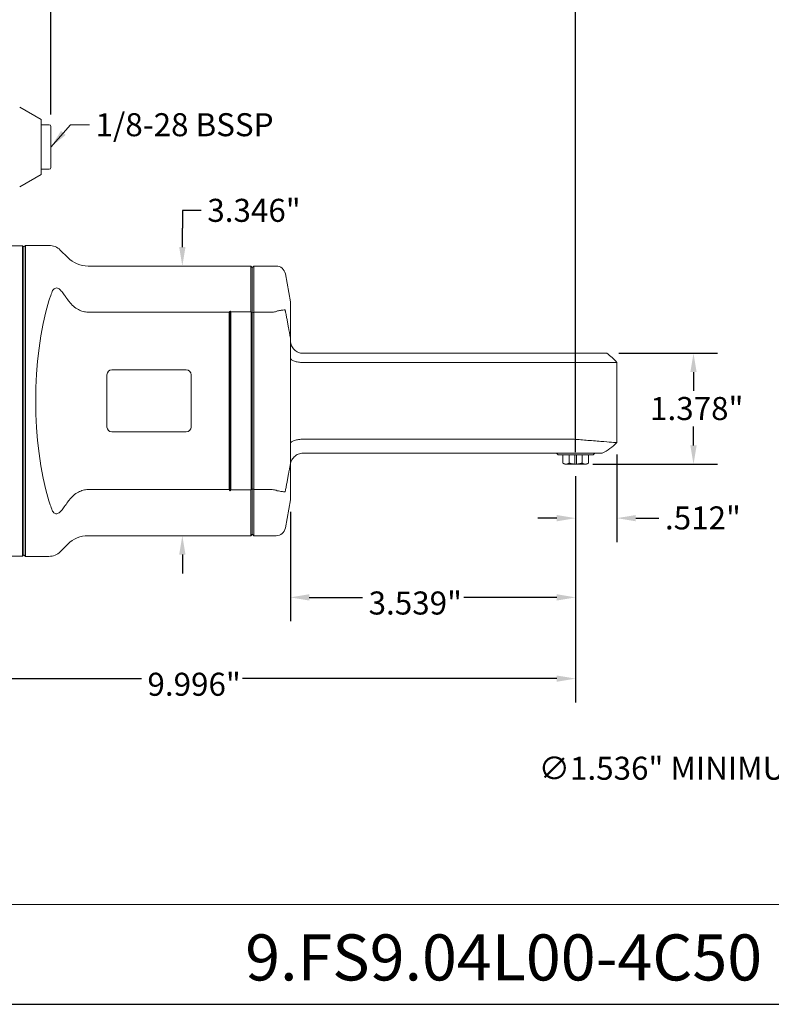
# Model space of a CAD drawing. Units: inches. Extents: x 0.6 to 25.6, y 0.6 to 19.6.
# Drawn here: x 10.4 to 19.7, y 0.6 to 12.8 of the extents above; entities that cross this region are included whole.
import ezdxf

# ---------------------------------------------------------------- set-up
doc = ezdxf.new("R2010")
doc.units = ezdxf.units.IN
doc.header["$LTSCALE"] = 2.380952
doc.header["$MEASUREMENT"] = 0
doc.layers.get('0').update_dxf_attribs({"lineweight": 25})
doc.layers.add('D', color=7, linetype='Continuous', lineweight=18)
doc.layers.add('L', color=7, linetype='Continuous', lineweight=18)
doc.styles.add('DEFAULT-ANSI', font='arial.ttf')
doc.styles.add('Text Style52', font='arial.ttf')
doc.dimstyles.new('INCH', dxfattribs={"dimscale": 2.380952, "dimtxt": 0.12, "dimasz": 0.098425, "dimexe": 0.125, "dimexo": 0.0625, "dimgap": 0.031496, "dimtad": 0, "dimtih": 1, "dimtoh": 1, "dimdec": 3, "dimrnd": 1e-08, "dimzin": 4, "dimdsep": 46, "dimtxsty": 'DEFAULT-ANSI', "dimcen": 0.09, "dimdle": 0.393701, "dimclrd": 7, "dimclre": 7, "dimclrt": 7, "dimadec": 0, "dimazin": 1, "dimtfac": 0.666667, "dimtdec": 3, "dimtofl": 0, "dimtmove": 0, "dimatfit": 3, "dimfxl": 1, "dimtolj": 1, "dimtzin": 4, "dimlwd": 25, "dimlwe": 25, "dimarcsym": 0})
doc.dimstyles.new('INCH$7', dxfattribs={"dimscale": 2.380952, "dimtxt": 0.12, "dimasz": 0.098425, "dimexe": 0.125, "dimexo": 0.0625, "dimgap": 0.031496, "dimtad": 0, "dimtih": 1, "dimtoh": 1, "dimdec": 3, "dimrnd": 1e-08, "dimzin": 4, "dimdsep": 46, "dimtxsty": 'DEFAULT-ANSI', "dimcen": 0.09, "dimdle": 0.393701, "dimclrd": 7, "dimclre": 7, "dimclrt": 7, "dimadec": 0, "dimazin": 1, "dimtfac": 0.666667, "dimtdec": 3, "dimtofl": 0, "dimtmove": 0, "dimatfit": 3, "dimfxl": 1, "dimtolj": 1, "dimtzin": 4, "dimlwd": 15, "dimlwe": 25, "dimarcsym": 0})

# ---------------------------------------------------------------- blocks, each defined once
blk = doc.blocks.new('Borders A PLAIN')
at = {"layer": 'L', "color": 7, "linetype": 'Continuous', "lineweight": 25}
blk.add_line((0.2492, 0.2483), (10.7492, 0.2483), dxfattribs=at)
blk = doc.blocks.new('Title Blocks CUSTOMER')
at = {"layer": 'D'}
for p, q in [((13.5776, 0.77), (8.3076, 0.77)), ((8.3076, 0.25), (15.8676, 0.25))]:
    blk.add_line(p, q, dxfattribs=at)
at = {"layer": 'D', "color": 7, "style": 'Text Style52'}
blk.add_attdef('PART_NUMBER_001', (10.6552, 0.3743), '', height=0.24, dxfattribs=at)
blk = doc.blocks.new('*D39')
at = {"layer": 'D', "color": 7, "linetype": 'Continuous', "lineweight": 25, "transparency": 16777216}
for p, q in [((10.771, 11.633), (10.771, 13.589)), ((17.283, 7.44), (17.283, 13.589)), ((11.005, 13.291), (13.398, 13.291)), ((17.048, 13.291), (14.655, 13.291))]:
    blk.add_line(p, q, dxfattribs=at)
at = {"layer": 'D', "color": 7, "linetype": 'Continuous', "transparency": 16777216}
for points in [[(11.005, 13.33), (11.005, 13.252), (10.771, 13.291)], [(17.048, 13.33), (17.048, 13.252), (17.283, 13.291)]]:
    blk.add_solid(points, dxfattribs=at)
at = {"layer": 'Defpoints', "color": 0, "linetype": 'Continuous', "transparency": 16777216}
for p in [(17.283, 13.291), (10.771, 11.484), (17.283, 7.291)]:
    blk.add_point(p, dxfattribs=at)
at = {"layer": 'D', "color": 7, "linetype": 'Continuous', "lineweight": 25, "transparency": 16777216, "insert": (13.473, 13.437), "char_height": 0.28571, "attachment_point": 1, "style": 'DEFAULT-ANSI'}
blk.add_mtext('\\A1;\\fArial|b0|i0;6.512"', dxfattribs=at)
blk = doc.blocks.new('*D40')
at = {"layer": 'D', "color": 7, "linetype": 'Continuous', "lineweight": 25, "transparency": 16777216}
for p, q in [((17.794, 7.411), (17.794, 6.325)), ((17.283, 7.142), (17.283, 6.325)), ((17.048, 6.623), (16.814, 6.623)), ((18.029, 6.623), (18.316, 6.623))]:
    blk.add_line(p, q, dxfattribs=at)
at = {"layer": 'D', "color": 7, "linetype": 'Continuous', "transparency": 16777216}
for points in [[(17.048, 6.662), (17.048, 6.584), (17.283, 6.623)], [(18.029, 6.662), (18.029, 6.584), (17.794, 6.623)]]:
    blk.add_solid(points, dxfattribs=at)
at = {"layer": 'Defpoints', "color": 0, "linetype": 'Continuous', "transparency": 16777216}
for p in [(17.794, 7.56), (17.283, 7.291), (17.794, 6.623)]:
    blk.add_point(p, dxfattribs=at)
at = {"layer": 'D', "color": 7, "linetype": 'Continuous', "lineweight": 25, "transparency": 16777216, "insert": (18.391, 6.769), "char_height": 0.28571, "attachment_point": 1, "style": 'DEFAULT-ANSI'}
blk.add_mtext('\\A1;\\fArial|b0|i0;.512"', dxfattribs=at)
blk = doc.blocks.new('*D41')
at = {"layer": 'D', "color": 7, "linetype": 'Continuous', "lineweight": 25, "transparency": 16777216}
for p, q in [((17.283, 7.142), (17.283, 5.343)), ((13.743, 6.703), (13.743, 5.343)), ((13.978, 5.64), (14.639, 5.64)), ((17.048, 5.64), (15.894, 5.64))]:
    blk.add_line(p, q, dxfattribs=at)
at = {"layer": 'D', "color": 7, "linetype": 'Continuous', "transparency": 16777216}
for points in [[(13.978, 5.679), (13.978, 5.601), (13.743, 5.64)], [(17.048, 5.679), (17.048, 5.601), (17.283, 5.64)]]:
    blk.add_solid(points, dxfattribs=at)
at = {"layer": 'Defpoints', "color": 0, "linetype": 'Continuous', "transparency": 16777216}
for p in [(17.283, 7.291), (13.743, 6.852), (13.743, 5.64)]:
    blk.add_point(p, dxfattribs=at)
at = {"layer": 'D', "color": 7, "linetype": 'Continuous', "lineweight": 25, "transparency": 16777216, "insert": (14.714, 5.713), "char_height": 0.28571, "attachment_point": 1, "style": 'DEFAULT-ANSI'}
blk.add_mtext('\\A1;\\fArial|b0|i0;3.539"\\P', dxfattribs=at)
blk = doc.blocks.new('*D42')
at = {"layer": 'D', "color": 7, "linetype": 'Continuous', "lineweight": 25, "transparency": 16777216}
for p, q in [((17.283, 7.142), (17.283, 4.334)), ((7.287, 6.555), (7.287, 4.334)), ((7.521, 4.632), (11.895, 4.632)), ((17.048, 4.632), (13.15, 4.632))]:
    blk.add_line(p, q, dxfattribs=at)
at = {"layer": 'D', "color": 7, "linetype": 'Continuous', "transparency": 16777216}
for points in [[(7.521, 4.671), (7.521, 4.593), (7.287, 4.632)], [(17.048, 4.671), (17.048, 4.593), (17.283, 4.632)]]:
    blk.add_solid(points, dxfattribs=at)
at = {"layer": 'Defpoints', "color": 0, "linetype": 'Continuous', "transparency": 16777216}
for p in [(17.283, 7.291), (7.287, 6.703), (7.287, 4.632)]:
    blk.add_point(p, dxfattribs=at)
at = {"layer": 'D', "color": 7, "linetype": 'Continuous', "lineweight": 25, "transparency": 16777216, "insert": (11.97, 4.705), "char_height": 0.28571, "attachment_point": 1, "style": 'DEFAULT-ANSI'}
blk.add_mtext('\\A1;\\fArial|b0|i0;9.996"\\P', dxfattribs=at)
blk = doc.blocks.new('*D44')
at = {"layer": 'D', "color": 7, "linetype": 'Continuous', "lineweight": 25, "transparency": 16777216}
for p, q in [((12.638, 10.439), (12.403, 10.439)), ((12.403, 10.439), (12.403, 10.22)), ((12.403, 9.986), (12.403, 10.22)), ((12.403, 6.171), (12.403, 5.936))]:
    blk.add_line(p, q, dxfattribs=at)
at = {"layer": 'D', "color": 7, "linetype": 'Continuous', "transparency": 16777216}
for points in [[(12.364, 9.986), (12.442, 9.986), (12.403, 9.752)], [(12.364, 6.171), (12.442, 6.171), (12.403, 6.405)]]:
    blk.add_solid(points, dxfattribs=at)
at = {"layer": 'Defpoints', "color": 0, "linetype": 'Continuous', "transparency": 16777216}
for p in [(12.242, 9.752), (12.242, 6.405), (12.403, 6.405)]:
    blk.add_point(p, dxfattribs=at)
at = {"layer": 'D', "color": 7, "linetype": 'Continuous', "lineweight": 25, "transparency": 16777216, "insert": (12.713, 10.585), "char_height": 0.28571, "attachment_point": 1, "style": 'DEFAULT-ANSI'}
blk.add_mtext('\\A1;\\fArial|b0|i0;3.346"', dxfattribs=at)
blk = doc.blocks.new('*D45')
at = {"layer": 'D', "color": 7, "linetype": 'Continuous', "lineweight": 25, "transparency": 16777216}
for p, q in [((17.818, 8.669), (19.043, 8.669)), ((18.745, 8.435), (18.745, 8.201)), ((18.745, 7.525), (18.745, 7.759)), ((17.494, 7.291), (19.043, 7.291))]:
    blk.add_line(p, q, dxfattribs=at)
at = {"layer": 'D', "color": 7, "linetype": 'Continuous', "transparency": 16777216}
for points in [[(18.706, 8.435), (18.784, 8.435), (18.745, 8.669)], [(18.706, 7.525), (18.784, 7.525), (18.745, 7.291)]]:
    blk.add_solid(points, dxfattribs=at)
at = {"layer": 'Defpoints', "color": 0, "linetype": 'Continuous', "transparency": 16777216}
for p in [(17.67, 8.669), (18.745, 8.669), (17.345, 7.291)]:
    blk.add_point(p, dxfattribs=at)
at = {"layer": 'D', "color": 7, "linetype": 'Continuous', "lineweight": 25, "transparency": 16777216, "insert": (18.206, 8.126), "char_height": 0.28571, "attachment_point": 1, "style": 'DEFAULT-ANSI'}
blk.add_mtext('\\A1;\\fArial|b0|i0;1.378"', dxfattribs=at)
blk = doc.blocks.new('*D46')
at = {"layer": 'D', "color": 7, "linetype": 'Continuous', "lineweight": 25, "transparency": 16777216}
for p, q in [((22.507, 7.828), (22.507, 8.257)), ((22.292, 8.042), (22.721, 8.042)), ((25.381, 3.505), (23.043, 7.196)), ((24.484, 3.505), (25.381, 3.505))]:
    blk.add_line(p, q, dxfattribs=at)
at = {"layer": 'D', "color": 7, "linetype": 'Continuous', "transparency": 16777216}
blk.add_solid([(23.076, 7.216), (23.01, 7.175), (22.918, 7.394)], dxfattribs=at)
at = {"layer": 'Defpoints', "color": 0, "linetype": 'Continuous', "transparency": 16777216}
for p in [(22.096, 8.691), (22.918, 7.394)]:
    blk.add_point(p, dxfattribs=at)
at = {"layer": 'D', "color": 1, "linetype": 'Continuous', "lineweight": 25, "transparency": 16777216, "insert": (16.823, 3.663), "char_height": 0.28571, "attachment_point": 1, "style": 'DEFAULT-ANSI'}
blk.add_mtext('\\A1;\\fArial|b1|i0;∅1.536" MINIMUM CLEARANCE CIRCLE', dxfattribs=at)

msp = doc.modelspace()

# ---------------------------------------------------------------- linework, layer by layer
at = {"layer": 'L'}
for p, q in [((10.6529, 11.5693), (10.385, 11.7239)), ((10.6529, 10.8866), (10.6529, 11.5693)), ((10.6529, 11.5035), (10.7513, 11.5035)), ((10.771, 10.972), (10.771, 11.4838)), ((10.6529, 10.8866), (10.385, 10.732)), ((10.6529, 10.9523), (10.7513, 10.9523)), ((10.4206, 10.0035), (10.2001, 10.0035)), ((10.4206, 6.1531), (10.4206, 10.0035)), ((10.4363, 9.9878), (10.4206, 10.0035)), ((10.4363, 9.9878), (10.456, 10.0075)), ((10.4363, 9.9878), (10.4363, 6.1689)), ((10.456, 10.0075), (10.456, 6.1492)), ((10.7485, 10.0075), (10.456, 10.0075)), ((10.9824, 9.8553), (10.8877, 9.9499)), ((11.2328, 9.7516), (13.2513, 9.7516)), ((13.2513, 9.184), (13.2513, 9.7516)), ((13.271, 9.7319), (13.2513, 9.7516)), ((13.271, 9.7319), (13.2907, 9.7516)), ((13.271, 9.7319), (13.271, 9.172)), ((13.2907, 9.7516), (13.2907, 9.1795)), ((13.2907, 9.7516), (13.5656, 9.7516)), ((13.7434, 9.305), (13.6819, 9.654)), ((13.7434, 8.8601), (13.7434, 9.305)), ((11.2328, 9.1795), (12.9836, 9.1795)), ((12.9836, 6.9772), (12.9836, 9.1795)), ((12.9954, 6.9638), (12.9954, 9.1928)), ((13.0033, 9.184), (13.2513, 9.184)), ((13.0033, 9.184), (13.0033, 6.9727)), ((13.2552, 9.178), (13.2552, 6.9787)), ((13.271, 9.172), (13.271, 6.9846)), ((13.2907, 9.1795), (13.2907, 6.9772)), ((13.2907, 9.1795), (13.5187, 9.1795)), ((13.7434, 7.2966), (13.7434, 8.8601)), ((17.2432, 8.6689), (13.9009, 8.6689)), ((13.9009, 8.5544), (17.2432, 8.5544)), ((17.2432, 8.6689), (17.6695, 8.6689)), ((17.7944, 7.5601), (17.7944, 8.5544)), ((12.4521, 8.4622), (11.5269, 8.4622)), ((11.4678, 8.4031), (11.4678, 7.7535)), ((12.5111, 7.7535), (12.5111, 8.4031)), ((11.5269, 7.6945), (12.4521, 7.6945)), ((17.2432, 7.6022), (13.9009, 7.6022)), ((13.9009, 7.4287), (17.2826, 7.4287)), ((17.0661, 7.409), (17.0464, 7.4287)), ((17.0661, 7.409), (17.4991, 7.409)), ((17.1235, 7.3055), (17.1235, 7.409)), ((17.203, 7.409), (17.203, 7.3055)), ((17.2729, 7.2934), (17.2729, 7.409)), ((17.612, 7.4287), (17.2826, 7.4287)), ((17.2923, 7.409), (17.2923, 7.2934)), ((17.3622, 7.409), (17.3622, 7.3055)), ((17.4417, 7.409), (17.4417, 7.3055)), ((17.4991, 7.409), (17.5188, 7.4287)), ((13.7434, 6.8517), (13.7434, 7.2966)), ((17.1487, 7.2909), (17.1235, 7.3055)), ((17.1487, 7.2909), (17.2729, 7.2909)), ((17.2729, 7.2934), (17.2729, 7.2909)), ((17.2923, 7.2909), (17.2729, 7.2909)), ((17.2923, 7.2909), (17.2923, 7.2934)), ((17.2923, 7.2909), (17.4165, 7.2909)), ((17.4165, 7.2909), (17.4417, 7.3055)), ((12.9836, 6.9772), (11.2328, 6.9772)), ((13.0033, 6.9727), (13.2513, 6.9727)), ((13.2513, 6.4051), (13.2513, 6.9727)), ((13.271, 6.9846), (13.271, 6.4248)), ((13.5187, 6.9772), (13.2907, 6.9772)), ((13.2907, 6.9772), (13.2907, 6.4051)), ((13.7434, 6.8517), (13.6819, 6.5027)), ((11.2328, 6.4051), (13.2513, 6.4051)), ((13.271, 6.4248), (13.2513, 6.4051)), ((13.271, 6.4248), (13.2907, 6.4051)), ((13.2907, 6.4051), (13.5656, 6.4051)), ((10.9824, 6.3014), (10.8877, 6.2068)), ((10.4206, 6.1531), (10.2001, 6.1531)), ((10.4363, 6.1689), (10.4206, 6.1531)), ((10.4363, 6.1689), (10.456, 6.1492)), ((10.7485, 6.1492), (10.456, 6.1492))]:
    msp.add_line(p, q, dxfattribs=at)
at = {"layer": 'L', "flags": 128}
msp.add_lwpolyline([(17.2432, 8.5544), (17.2782, 8.5544), (17.3136, 8.5544), (17.3492, 8.5544), (17.3847, 8.5544), (17.4198, 8.5544), (17.4542, 8.5544), (17.4876, 8.5544), (17.5198, 8.5544), (17.5507, 8.5544), (17.58, 8.5544), (17.6075, 8.5544), (17.633, 8.5544), (17.6569, 8.5544), (17.6795, 8.5544), (17.7005, 8.5544), (17.7199, 8.5544), (17.7373, 8.5544), (17.7525, 8.5544), (17.7653, 8.5544), (17.7758, 8.5544), (17.784, 8.5544), (17.7898, 8.5544), (17.7933, 8.5544), (17.7944, 8.5544)], dxfattribs=at)
at = {"layer": 'L'}
for centre, radius, start, end in [((10.7513, 11.4838), 0.0197, 0, 90), ((10.7513, 10.972), 0.0197, 270, 0), ((10.7485, 9.8106), 0.1969, 45.0202, 90), ((11.2328, 10.1059), 0.3543, 225.0202, 270), ((13.5656, 9.6335), 0.1181, 10, 90), ((17.2432, 8.0783), 0.7283, 40.82089, 54.17523), ((11.5269, 8.4031), 0.0591, 90, 180), ((12.4521, 8.4031), 0.0591, 0, 90), ((11.5269, 7.7535), 0.0591, 180, 270), ((12.4521, 7.7535), 0.0591, 270, 0), ((17.2826, 8.0783), 0.7283, 296.88805, 314.64425), ((13.5656, 6.5232), 0.1181, 270, 350), ((11.2328, 6.0508), 0.3543, 90, 134.9798), ((10.7485, 6.346), 0.1969, 270, 314.9798)]:
    msp.add_arc(centre, radius, start, end, dxfattribs=at)
for centre, major_axis, ratio, start_param, end_param in [((11.2859, 8.0783), (0, 1.9291), 0.3639702, 0.8714202, 2.2701725), ((13.8913, 7.5927), (0, -2.041), 0.7071099, 3.8113152, 3.8217976), ((12.0978, 7.5898), (0, 2.0448), 0.7071082, 5.6064887, 5.6134544), ((16.4009, -7.3899), (0, 17.1432), 0.7071068, 0.2594743, 0.2611548), ((13.8913, 8.564), (0, -2.041), 0.7071099, 5.6029803, 5.6134628), ((12.0978, 8.5669), (0, 2.0448), 0.7071082, 3.8113236, 3.8182892), ((16.4009, 23.5466), (0, -17.1432), 0.7071068, 6.0220305, 6.023711), ((6.0946, 3.4404), (5.2739, 4.4295), 0.1566958, 5.725886, 5.7467167)]:
    msp.add_ellipse(centre, major_axis=major_axis, ratio=ratio, start_param=start_param, end_param=end_param, dxfattribs=at)
for points, knots in [([(10.7485, 9.3202), (10.7534, 9.3359), (10.7584, 9.3514), (10.7719, 9.3913), (10.7807, 9.4149), (10.7896, 9.437)], [-5.57603896, -5.57603896, -5.57603896, -5.57603896, -5.42754104, -5.42754104, -5.18402173, -5.18402173, -5.18402173, -5.18402173]), ([(10.8877, 9.4549), (10.8837, 9.4591), (10.8794, 9.463), (10.8681, 9.4713), (10.8609, 9.475), (10.8464, 9.479), (10.8395, 9.4793), (10.8248, 9.4767), (10.8176, 9.473), (10.8025, 9.4609), (10.795, 9.4502), (10.7896, 9.437)], [1.25466642, 1.25466642, 1.25466642, 1.25466642, 1.33197311, 1.33197311, 1.44779534, 1.44779534, 1.56082953, 1.56082953, 1.70440438, 1.70440438, 1.92070517, 1.92070517, 1.92070517, 1.92070517]), ([(10.9376, 9.3941), (10.9262, 9.4098), (10.9136, 9.4259), (10.8963, 9.4456), (10.892, 9.4503), (10.8877, 9.4549)], [1.65967333, 1.65967333, 1.65967333, 1.65967333, 1.80252564, 1.80252564, 1.8486662, 1.8486662, 1.8486662, 1.8486662]), ([(11.2328, 9.1795), (11.2134, 9.1795), (11.1923, 9.1821), (11.1515, 9.1928), (11.1318, 9.201), (11.0932, 9.2214), (11.0713, 9.2366), (11.0315, 9.2714), (11.0134, 9.291), (10.9929, 9.3169), (10.9876, 9.324), (10.9824, 9.3314)], [3.07127563, 3.07127563, 3.07127563, 3.07127563, 3.21936466, 3.21936466, 3.3674537, 3.3674537, 3.55263374, 3.55263374, 3.73781378, 3.73781378, 3.80386724, 3.80386724, 3.80386724, 3.80386724]), ([(13.5187, 9.1795), (13.5286, 9.1795), (13.5386, 9.1806), (13.5542, 9.184), (13.56, 9.1856), (13.5656, 9.1876)], [1.4185131, 1.4185131, 1.4185131, 1.4185131, 1.49418221, 1.49418221, 1.53953114, 1.53953114, 1.53953114, 1.53953114]), ([(13.5656, 9.1876), (13.5722, 9.1899), (13.5788, 9.1919), (13.602, 9.1981), (13.6176, 9.2006), (13.6469, 9.2042), (13.6578, 9.2046), (13.6654, 9.2071), (13.666, 9.2074), (13.6667, 9.2076)], [3.13444354, 3.13444354, 3.13444354, 3.13444354, 3.19139765, 3.19139765, 3.33701635, 3.33701635, 3.50794324, 3.50794324, 3.52444522, 3.52444522, 3.52444522, 3.52444522]), ([(13.6819, 9.1923), (13.6812, 9.1958), (13.6802, 9.1992), (13.6778, 9.2046), (13.6758, 9.2069), (13.6718, 9.209), (13.6691, 9.2087), (13.6667, 9.2076)], [-9.38238411, -9.38238411, -9.38238411, -9.38238411, -9.3532111, -9.3532111, -9.31356574, -9.31356574, -9.2619101, -9.2619101, -9.2619101, -9.2619101]), ([(13.9009, 8.6689), (13.9006, 8.6689), (13.9003, 8.6689), (13.8804, 8.669), (13.8611, 8.6728), (13.8244, 8.6873), (13.8076, 8.698), (13.7781, 8.7256), (13.7661, 8.7425), (13.753, 8.7712), (13.7494, 8.7819), (13.7447, 8.8037), (13.7435, 8.8148), (13.7434, 8.8261), (13.7434, 8.8262), (13.7434, 8.8264)], [0.64421019, 0.64421019, 0.64421019, 0.64421019, 0.64669099, 0.64669099, 0.7961007, 0.7961007, 0.94954012, 0.94954012, 1.11077906, 1.11077906, 1.19933207, 1.19933207, 1.28805871, 1.28805871, 1.2890217, 1.2890217, 1.2890217, 1.2890217]), ([(13.7434, 8.6098), (13.7434, 8.6098), (13.7434, 8.6097), (13.7435, 8.6059), (13.7447, 8.6021), (13.7496, 8.5946), (13.7532, 8.5909), (13.7664, 8.5809), (13.7786, 8.5749), (13.808, 8.5651), (13.8247, 8.5612), (13.8609, 8.5559), (13.8799, 8.5545), (13.8998, 8.5545), (13.9003, 8.5544), (13.9009, 8.5544)], [-0.00096526, -0.00096526, -0.00096526, -0.00096526, 0, 0, 0.09073201, 0.09073201, 0.18123331, 0.18123331, 0.34392946, 0.34392946, 0.49648885, 0.49648885, 0.6438189, 0.6438189, 0.64824417, 0.64824417, 0.64824417, 0.64824417]), ([(13.7434, 7.5468), (13.7434, 7.5469), (13.7434, 7.5469), (13.7435, 7.5541), (13.748, 7.5614), (13.7652, 7.5751), (13.7776, 7.5814), (13.8082, 7.5917), (13.8258, 7.5957), (13.863, 7.6009), (13.8818, 7.6022), (13.9009, 7.6022)], [-1.29780377, -1.29780377, -1.29780377, -1.29780377, -1.29683891, -1.29683891, -1.12367546, -1.12367546, -0.95394209, -0.95394209, -0.7940782, -0.7940782, -0.64824417, -0.64824417, -0.64824417, -0.64824417]), ([(17.2826, 7.6006), (17.3399, 7.5959), (17.399, 7.5911), (17.5222, 7.5812), (17.5842, 7.5763), (17.682, 7.5687), (17.7244, 7.5655), (17.7806, 7.5612), (17.7944, 7.5601), (17.7944, 7.5601)], [6.4388867, 6.4388867, 6.4388867, 6.4388867, 6.8687692, 6.8687692, 7.397914, 7.397914, 7.9251713, 7.9251713, 8.4524287, 8.4524287, 8.4524287, 8.4524287]), ([(13.9009, 7.4287), (13.9009, 7.4287), (13.9008, 7.4287), (13.8806, 7.4287), (13.8607, 7.4248), (13.8229, 7.4096), (13.8055, 7.3982), (13.7759, 7.3693), (13.764, 7.3518), (13.7477, 7.3133), (13.7435, 7.2926), (13.7434, 7.2715), (13.7434, 7.2714), (13.7434, 7.2712)], [-0.63756041, -0.63756041, -0.63756041, -0.63756041, -0.637143, -0.637143, -0.48333228, -0.48333228, -0.32536204, -0.32536204, -0.16337237, -0.16337237, 0, 0, 0.00097308, 0.00097308, 0.00097308, 0.00097308]), ([(10.9824, 6.8252), (10.9876, 6.8326), (10.9929, 6.8398), (11.0134, 6.8656), (11.0315, 6.8853), (11.0713, 6.9201), (11.0932, 6.9352), (11.1318, 6.9557), (11.1515, 6.9638), (11.1923, 6.9746), (11.2134, 6.9772), (11.2328, 6.9772)], [2.33868378, 2.33868378, 2.33868378, 2.33868378, 2.40473747, 2.40473747, 2.58991751, 2.58991751, 2.77509755, 2.77509755, 2.92318659, 2.92318659, 3.07127563, 3.07127563, 3.07127563, 3.07127563]), ([(13.5656, 6.9691), (13.56, 6.971), (13.5542, 6.9727), (13.5386, 6.9761), (13.5286, 6.9772), (13.5187, 6.9772)], [1.29749506, 1.29749506, 1.29749506, 1.29749506, 1.34284399, 1.34284399, 1.4185131, 1.4185131, 1.4185131, 1.4185131]), ([(13.6667, 6.949), (13.6644, 6.95), (13.6616, 6.9507), (13.6504, 6.9526), (13.6396, 6.9532), (13.6165, 6.9563), (13.6068, 6.9579), (13.5866, 6.9625), (13.5762, 6.9653), (13.5656, 6.9691)], [4.83732677, 4.83732677, 4.83732677, 4.83732677, 4.90122347, 4.90122347, 5.05059715, 5.05059715, 5.14256174, 5.14256174, 5.23157632, 5.23157632, 5.23157632, 5.23157632]), ([(13.6819, 6.9644), (13.6812, 6.9609), (13.6802, 6.9575), (13.6778, 6.952), (13.6758, 6.9498), (13.6718, 6.9477), (13.6691, 6.948), (13.6667, 6.949)], [2.85324834, 2.85324834, 2.85324834, 2.85324834, 2.88242135, 2.88242135, 2.92206672, 2.92206672, 2.97372235, 2.97372235, 2.97372235, 2.97372235]), ([(10.7896, 6.7197), (10.7807, 6.7418), (10.7719, 6.7654), (10.7584, 6.8052), (10.7534, 6.8207), (10.7485, 6.8365)], [-12.38165586, -12.38165586, -12.38165586, -12.38165586, -12.13813654, -12.13813654, -11.98963862, -11.98963862, -11.98963862, -11.98963862]), ([(10.8877, 6.7018), (10.8866, 6.7006), (10.8854, 6.6995), (10.8781, 6.6924), (10.8713, 6.6874), (10.8578, 6.6805), (10.8513, 6.6786), (10.8371, 6.6773), (10.83, 6.6786), (10.8143, 6.6851), (10.806, 6.6922), (10.7954, 6.7073), (10.7922, 6.7133), (10.7896, 6.7197)], [-7.8967201, -7.8967201, -7.8967201, -7.8967201, -7.87279103, -7.87279103, -7.74446331, -7.74446331, -7.62808792, -7.62808792, -7.48634601, -7.48634601, -7.27646155, -7.27646155, -7.15538185, -7.15538185, -7.15538185, -7.15538185]), ([(10.8877, 6.7018), (10.892, 6.7063), (10.8963, 6.711), (10.9136, 6.7308), (10.9262, 6.7468), (10.9376, 6.7626)], [2.32486066, 2.32486066, 2.32486066, 2.32486066, 2.37100122, 2.37100122, 2.51385375, 2.51385375, 2.51385375, 2.51385375])]:
    msp.add_open_spline(points, degree=3, knots=knots, dxfattribs=at)
for points, weights in [([(10.9824, 9.3314), (10.9605, 9.3624), (10.9376, 9.3941)], [1.04410882546, 1.03665734918, 1.02894673637]), ([(13.7434, 8.8601), (13.7181, 9.0016), (13.6819, 9.1923)], [1.04043337882, 1.05088766253, 1.03392177371]), ([(13.7434, 7.2966), (13.7181, 7.1551), (13.6819, 6.9644)], [1.04043338587, 1.0508876675, 1.03392177648]), ([(17.203, 7.3055), (17.1633, 7.2825), (17.1235, 7.3055)], [1.83362605846, 2.1172889969, 1.83362605846]), ([(17.2729, 7.2934), (17.2405, 7.2947), (17.203, 7.3055)], [1.97303455944, 1.95691964363, 1.83362605846]), ([(17.3622, 7.3055), (17.3247, 7.2947), (17.2923, 7.2934)], [1.83362605846, 1.95691964363, 1.97303455944]), ([(17.4417, 7.3055), (17.4019, 7.2825), (17.3622, 7.3055)], [1.83362605846, 2.1172889969, 1.83362605846])]:
    msp.add_rational_spline(points, weights, degree=2, dxfattribs=at)
for points in [[(13.2552, 9.178), (13.2546, 9.179), (13.2533, 9.181), (13.252, 9.183), (13.2513, 9.184)], [(13.2552, 9.178), (13.257, 9.1773), (13.2605, 9.176), (13.2658, 9.174), (13.2692, 9.1727), (13.271, 9.172)], [(17.2432, 7.6022), (17.2564, 7.6022), (17.2695, 7.6017), (17.2826, 7.6006)], [(13.2513, 6.9727), (13.252, 6.9737), (13.2533, 6.9757), (13.2546, 6.9777), (13.2552, 6.9787)], [(13.271, 6.9846), (13.2692, 6.984), (13.2658, 6.9826), (13.2605, 6.9807), (13.257, 6.9793), (13.2552, 6.9787)]]:
    msp.add_open_spline(points, degree=3, dxfattribs=at)

# ---------------------------------------------------------------- block references
at = {"xscale": 2.38095238095238, "yscale": 2.38095238095238, "zscale": 2.38095238095238}
msp.add_blockref('Borders A PLAIN', (0, 0), dxfattribs=at)
msp.add_blockref('Title Blocks CUSTOMER', (-12.1866, -0.0041), dxfattribs=at).add_auto_attribs({'PART_NUMBER_001': '9.FS9.04L00-4C50'})

# ---------------------------------------------------------------- texts
at = {"layer": 'D', "color": 7, "insert": (11.3264, 11.6474), "char_height": 0.285714, "width": 2.307491, "attachment_point": 1, "style": 'DEFAULT-ANSI'}
msp.add_mtext('\\fArial|b0|i0;1/8-28 BSSP', dxfattribs=at)

# ---------------------------------------------------------------- dimensions: what is measured, and where the dimension line sits
at = {"layer": 'D', "color": 7, "linetype": 'Continuous', "lineweight": 25}
for base, p1, p2, angle, text, override, picture, middle in [((17.2826, 13.2912), (10.771, 11.4838), (17.2826, 7.2909), 180, '\\fArial|b0|i0;<>"', {"dimgap": 0.031496, "dimtih": 0, "dimtoh": 0, "dimdec": 3, "dimtol": 0, "dimlim": 0, "dimtp": 0, "dimtm": 0, "dimtdec": 3, "dimatfit": 1}, '*D39', (14.0268, 13.2912)), ((12.40337, 6.4051), (12.24207, 9.75156), (12.24207, 6.4051), 90, '\\fArial|b0|i0;<>"', {"dimgap": 0.031496, "dimdec": 3, "dimse1": 1, "dimse2": 1, "dimtol": 0, "dimlim": 0, "dimtp": 0, "dimtm": 0, "dimtdec": 3, "dimtmove": 1, "dimatfit": 1}, '*D44', (12.44457, 10.43882)), ((18.7451, 8.6689), (17.3454, 7.2909), (17.6695, 8.6689), 90, '\\fArial|b0|i0;<>"', {"dimgap": 0.031496, "dimdec": 3, "dimtol": 0, "dimlim": 0, "dimtp": 0, "dimtm": 0, "dimtdec": 3, "dimatfit": 1}, '*D45', (18.7451, 7.9799)), ((7.2867, 4.6318), (17.2826, 7.2909), (7.2867, 6.7033), 180, '\\fArial|b0|i0;<>"\\P', {"dimgap": 0.031496, "dimtih": 0, "dimtoh": 0, "dimdec": 3, "dimtol": 0, "dimlim": 0, "dimtp": 0, "dimtm": 0, "dimtdec": 3, "dimatfit": 1, "dimtvp": -0.25}, '*D42', (12.5222, 4.6318)), ((13.7434, 5.6404), (17.2826, 7.2909), (13.7434, 6.8517), 180, '\\fArial|b0|i0;<>"\\P', {"dimgap": 0.031496, "dimtih": 0, "dimtoh": 0, "dimdec": 3, "dimtol": 0, "dimlim": 0, "dimtp": 0, "dimtm": 0, "dimtdec": 3, "dimatfit": 1, "dimtvp": -0.25}, '*D41', (15.2668, 5.6404))]:
    dim = msp.add_linear_dim(base=base, p1=p1, p2=p2, angle=angle, text=text, dimstyle='INCH', override=override, dxfattribs=at)
    dim.commit()
    dim.dimension.update_dxf_attribs({"geometry": picture, "text_midpoint": middle, "dimtype": 160})
dim = msp.add_diameter_dim_2p(p1=(22.0956, 8.6911), p2=(22.9176, 7.3935), text='\\fArial|b1|i0;<>" MINIMUM CLEARANCE CIRCLE', dimstyle='INCH', override={"dimgap": 0.031496, "dimdec": 3, "dimlfac": 1, "dimclrt": 1, "dimtol": 0, "dimlim": 0, "dimtp": 0, "dimtm": 0, "dimtdec": 3}, dxfattribs=at)
dim.commit()
dim.dimension.update_dxf_attribs({"geometry": '*D46', "text_midpoint": (20.6157, 3.5054), "dimtype": 163})
dim = msp.add_linear_dim(base=(17.7944, 6.6227), p1=(17.2826, 7.2909), p2=(17.7944, 7.5601), text='\\fArial|b0|i0;<>"', dimstyle='INCH', override={"dimgap": 0.031496, "dimtih": 0, "dimtoh": 0, "dimdec": 3, "dimtol": 0, "dimlim": 0, "dimtp": 0, "dimtm": 0, "dimtdec": 3, "dimatfit": 1}, dxfattribs=at)
dim.commit()
dim.dimension.update_dxf_attribs({"geometry": '*D40', "text_midpoint": (18.8225, 6.6227), "dimtype": 160})

# ---------------------------------------------------------------- leaders
at = {"layer": 'D', "color": 7, "linetype": 'Continuous', "lineweight": 18, "annotation_type": 0, "has_hookline": 1, "hookline_direction": 0, "text_width": 2.2467}
msp.add_leader([(10.771, 11.2279), (11.0171, 11.5046), (11.2514, 11.5046)], dimstyle='INCH$7', override={"dimtad": 0}, dxfattribs=at)

doc.saveas('drawing.dxf')
